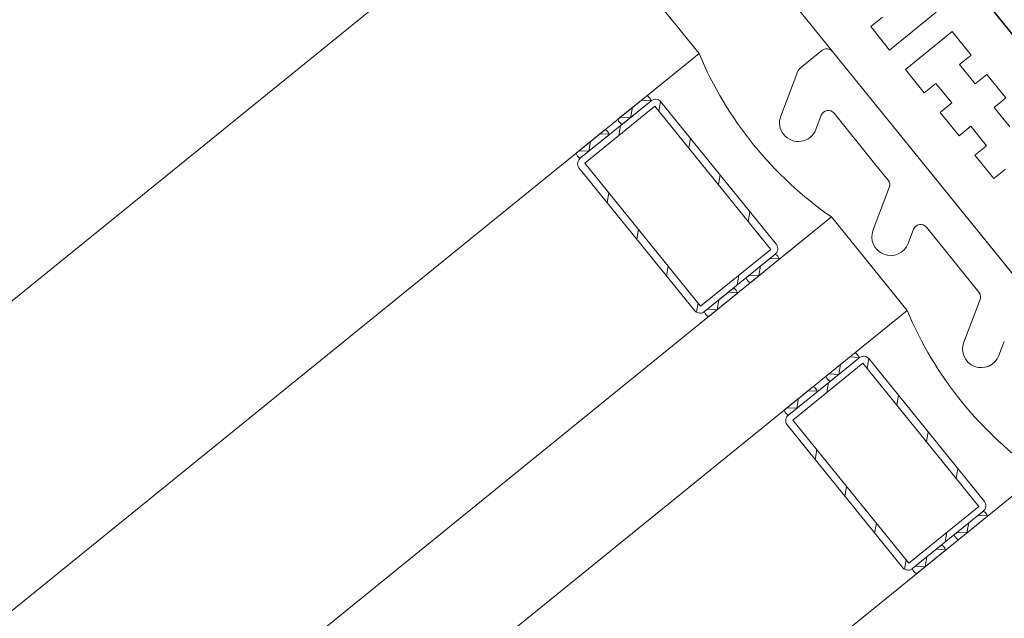
# Model space of a CAD drawing. Units: metres. Extents: x 5876 to 6372, y 343884 to 344372.
# Drawn here: x 6015 to 6015, y 344099 to 344099 of the extents above; entities that cross this region are included whole.
import ezdxf

# ---------------------------------------------------------------- set-up
doc = ezdxf.new("R2010")
doc.units = ezdxf.units.M
doc.layers.add('A_03_FE_LIN', color=131, linetype='CONTINUOUS', lineweight=13)

msp = doc.modelspace()

# ---------------------------------------------------------------- linework, layer by layer
at = {"layer": 'A_03_FE_LIN'}
for p, q in [((6014.779659856279, 344099.4925259017), (6012.894693993665, 344097.9653128395)), ((6014.789732159959, 344099.4800941399), (6014.779659856279, 344099.4925259017)), ((6014.796461322852, 344099.479116013), (6014.797911196893, 344099.4802907114)), ((6014.798614448657, 344099.4802169783), (6014.823298722187, 344099.4497503631)), ((6012.904766297602, 344097.9528810781), (6014.789732159959, 344099.4800941399)), ((6014.786235727018, 344099.4772613045), (6014.789732159959, 344099.4800941399)), ((6014.795168321739, 344099.4759321029), (6014.796309246388, 344099.4789065852)), ((6014.781849231009, 344099.4731442597), (6014.786511141483, 344099.4769213733)), ((6014.78435542302, 344099.4757378683), (6014.786235727018, 344099.4772613045)), ((6014.786511141483, 344099.4769213733), (6014.784630837737, 344099.4753979376)), ((6014.786528478699, 344099.4769734343), (6014.785909393297, 344099.4769969063)), ((6014.787061970605, 344099.4762415115), (6014.787175048579, 344099.4768962019)), ((6014.79488665625, 344099.4673781345), (6014.787175048579, 344099.4768962019)), ((6014.787175048579, 344099.4768962019), (6014.79488665625, 344099.4673781345)), ((6014.78212464542, 344099.4728043284), (6014.7867865559, 344099.4765814425)), ((6014.785177795349, 344099.4758410867), (6014.785290873365, 344099.4764957769)), ((6014.7867865559, 344099.4765814425), (6014.794498163636, 344099.4670633749)), ((6014.785177795349, 344099.4758410867), (6014.78451388817, 344099.4758662581)), ((6014.797864342338, 344099.4759801271), (6014.797502501672, 344099.4750367795)), ((6014.781573816526, 344099.4734841907), (6014.783454120453, 344099.4750076266)), ((6014.784384037393, 344099.4746349044), (6014.784497115304, 344099.4752895945)), ((6014.783729534949, 344099.4746676956), (6014.781849231009, 344099.4731442597)), ((6014.782396188739, 344099.4735874088), (6014.782509266605, 344099.4742420989)), ((6014.783746872088, 344099.4747197564), (6014.783127786583, 344099.4747432284)), ((6014.789040603579, 344099.4737993799), (6014.789153681629, 344099.4744540704)), ((6014.782396188739, 344099.4735874088), (6014.781732281642, 344099.4736125802)), ((6014.78944776053, 344099.4629715016), (6014.781736152936, 344099.4724895692)), ((6014.789836253003, 344099.4632862611), (6014.78212464542, 344099.4728043284)), ((6014.791019238977, 344099.4713572448), (6014.791132316999, 344099.4720119354)), ((6014.801310302052, 344099.4683513512), (6014.802395823687, 344099.4711813938)), ((6014.783613321202, 344099.4701726701), (6014.78372639938, 344099.4708273607)), ((6014.798545425706, 344099.4692163484), (6012.913579566356, 344097.9420032889)), ((6014.79299787451, 344099.4689151101), (6014.79311095256, 344099.4695698007)), ((6014.798545425706, 344099.4692163484), (6014.795048992747, 344099.4663835128)), ((6014.803581577665, 344099.4630004677), (6014.798545425706, 344099.4692163484)), ((6014.785591956748, 344099.4677305354), (6014.785705034714, 344099.4683852257)), ((6014.804006322462, 344099.4683993751), (6014.803644481878, 344099.4674560274)), ((6014.794498163636, 344099.4670633749), (6014.789836253003, 344099.4632862611)), ((6014.794773578124, 344099.4667234438), (6014.790111667627, 344099.4629463301)), ((6014.792893274183, 344099.465200008), (6014.794773578124, 344099.4667234438)), ((6014.795048992747, 344099.4663835128), (6014.79316868892, 344099.464860077)), ((6014.795066329867, 344099.4664355738), (6014.794447244209, 344099.4664590461)), ((6014.787570592305, 344099.4652884004), (6014.787683670088, 344099.465943091)), ((6014.793715646676, 344099.4653032263), (6014.793828724492, 344099.4659579166)), ((6014.792268816859, 344099.4646940681), (6014.792381895149, 344099.4653487587)), ((6014.793715646676, 344099.4653032263), (6014.793051739362, 344099.4653283976)), ((6014.790111667627, 344099.4629463301), (6014.791991971513, 344099.4644697659)), ((6014.792267386236, 344099.464129835), (6014.790387082155, 344099.4626063992)), ((6014.792284723274, 344099.4641818961), (6014.791665637955, 344099.4642053681)), ((6014.789555052269, 344099.4628800065), (6014.78966230306, 344099.4635009593)), ((6014.79093403984, 344099.4630495482), (6014.79104711789, 344099.4637042388)), ((6014.807353684155, 344099.460892294), (6014.808439206007, 344099.4637223367)), ((6012.918615718341, 344097.9357874086), (6014.803581577665, 344099.4630004677)), ((6014.79093403984, 344099.4630495482), (6014.790270132896, 344099.4630747199)), ((6014.800085144723, 344099.4601676323), (6014.803581577665, 344099.4630004677)), ((6014.810049704621, 344099.4609403182), (6014.80968786406, 344099.4599969706)), ((6014.795698648714, 344099.4560505875), (6014.800360559219, 344099.4598277013)), ((6014.798204840757, 344099.4586441962), (6014.800085144723, 344099.4601676323)), ((6014.800360559219, 344099.4598277013), (6014.798480255267, 344099.4583042651)), ((6014.800377896254, 344099.4598797621), (6014.799758810924, 344099.4599032344)), ((6014.795974063039, 344099.4557106564), (6014.800635973784, 344099.4594877703)), ((6014.79902721301, 344099.4587474145), (6014.79914029087, 344099.4594021048)), ((6014.800635973784, 344099.4594877703), (6014.808347581155, 344099.4499697027)), ((6014.800911388348, 344099.4591478393), (6014.801024466316, 344099.4598025298)), ((6014.808736073911, 344099.4502844622), (6014.801024466316, 344099.4598025298)), ((6014.801024466316, 344099.4598025298), (6014.808736073911, 344099.4502844622)), ((6014.79902721301, 344099.4587474145), (6014.798363305913, 344099.4587725859)), ((6014.795423233961, 344099.4563905183), (6014.797303538076, 344099.4579139545)), ((6014.79823345495, 344099.4575412321), (6014.798346533047, 344099.4581959223)), ((6014.797578952524, 344099.4575740231), (6014.795698648714, 344099.4560505875)), ((6014.797596289831, 344099.4576260842), (6014.796977204328, 344099.4576495564)), ((6014.802890021321, 344099.4567057076), (6014.803003099145, 344099.457360398)), ((6014.796245606295, 344099.4564937365), (6014.79635868445, 344099.4571484271)), ((6014.796245606295, 344099.4564937365), (6014.795581699198, 344099.456518908)), ((6014.803297178236, 344099.4458778294), (6014.795585570679, 344099.4553958969)), ((6014.803685670805, 344099.4461925889), (6014.795974063039, 344099.4557106564)), ((6014.804868656694, 344099.4542635729), (6014.80498173466, 344099.4549182632)), ((6014.797462738863, 344099.4530789979), (6014.797575816941, 344099.4537336883)), ((6014.812394843313, 344099.452122676), (6012.927428984026, 344097.9249096168)), ((6014.806847292252, 344099.4518214379), (6014.80696037022, 344099.4524761284)), ((6014.812394843313, 344099.452122676), (6014.808898410402, 344099.4492898407)), ((6014.799441374341, 344099.4506368631), (6014.799554452457, 344099.4512915535)), ((6014.808347581155, 344099.4499697027), (6014.803685670805, 344099.4461925889)), ((6014.808622995945, 344099.4496297719), (6014.803961085372, 344099.4458526581)), ((6014.806742691844, 344099.4481063357), (6014.808622995945, 344099.4496297719)), ((6014.808915747708, 344099.4493419018), (6014.808296662107, 344099.4493653738)), ((6014.801420009757, 344099.4481947282), (6014.801533087643, 344099.4488494187)), ((6014.808898410402, 344099.4492898407), (6014.807018106386, 344099.4477664047)), ((6014.807565064192, 344099.4482095539), (6014.807678142189, 344099.4488642443)), ((6014.806118234602, 344099.4476003958), (6014.806231312601, 344099.4482550865)), ((6014.807565064192, 344099.4482095539), (6014.806901157095, 344099.4482347253)), ((6014.803961085372, 344099.4458526581), (6014.805841389087, 344099.4473760938)), ((6014.806116803756, 344099.4470361628), (6014.804236499711, 344099.445512727)), ((6014.806134141016, 344099.4470882238), (6014.80551505551, 344099.4471116958)), ((6014.80340446993, 344099.4457863343), (6014.803511720635, 344099.4464072869)), ((6014.804783457667, 344099.4459558762), (6014.80489653555, 344099.4466105665)), ((6014.804783457667, 344099.4459558762), (6014.80411955057, 344099.4459810476))]:
    msp.add_line(p, q, dxfattribs=at)
for points in [[(6014.831265839492, 344099.4558338472), (6014.793054037149, 344099.5029968429)], [(6014.785284186124, 344099.4967016528), (6014.823495988311, 344099.4495386572)], [(6014.811321841823, 344099.4890198022), (6014.808175402225, 344099.4885206309), (6014.807938986213, 344099.4884152995), (6014.806489112372, 344099.4872406011), (6014.806337035909, 344099.4870311733), (6014.806310047761, 344099.4867737652), (6014.806415379342, 344099.4865373491), (6014.831099652723, 344099.4560707338)], [(6014.80552307303, 344099.4828413662), (6014.802415132699, 344099.4803232901), (6014.801156094789, 344099.4818772603), (6014.801933079814, 344099.4825067793)], [(6014.810123121946, 344099.4723982033), (6014.809346136776, 344099.4717686842), (6014.808087098747, 344099.4733226544), (6014.808864083891, 344099.4739521733), (6014.807812787119, 344099.4752497385), (6014.807035802099, 344099.4746202195), (6014.805776763979, 344099.4761741897), (6014.806553749115, 344099.4768037085), (6014.80550245252, 344099.4781012736), (6014.8047254673, 344099.4774717546), (6014.803466429294, 344099.4790257249), (6014.806574369725, 344099.4815438008), (6014.807833407557, 344099.4799898308), (6014.807056422687, 344099.4793603118), (6014.808107719287, 344099.4780627465), (6014.808884704352, 344099.4786922656), (6014.810143742534, 344099.4771382956), (6014.809366757398, 344099.4765087762), (6014.810418054176, 344099.4752112114)], [(6014.802317480203, 344099.471675218), (6014.80150798299, 344099.4726743419), (6014.798719670915, 344099.4761158219)], [(6014.808360862537, 344099.4642161609), (6014.807529843193, 344099.4652418483), (6014.804861650974, 344099.46853507)]]:
    msp.add_lwpolyline(points, dxfattribs=at)
for centre, radius, start, end in [((6014.798225956313, 344099.479902219), 0.0004999999999999999, 39.01464298856303, 129.0146430106441), ((6014.81278643516, 344099.4897636997), 0.02500000000000002, 202.7544383611966, 235.2748476640549), ((6014.796776082255, 344099.4787275204), 0.0005000000000000408, 129.0146430106441, 159.0146429339968), ((6014.786267461308, 344099.4772248162), 4.835734567473005e-05, 61.88177571043595, 131.014089221649), ((6014.786267461308, 344099.4772248162), 4.835734567473005e-05, 61.88177571043595, 131.014089221649), ((6014.786010441603, 344099.4767972397), 0.0005471809545023429, 18.78418670281566, 59.24509892225107), ((6014.786010441603, 344099.4767972397), 0.0005471809545023429, 18.78418670281566, 59.24509892225107), ((6014.786830396714, 344099.4765738705), 0.0004718924514919064, 43.08336433250434, 132.5740717100103), ((6014.786830396714, 344099.4765738705), 0.0004718924514919064, 43.08336433250434, 132.5740717100103), ((6014.78648202926, 344099.4769599856), 4.835734567480085e-05, 307.0151968114563, 16.14751051037597), ((6014.78648202926, 344099.4769599856), 4.835734567480085e-05, 307.0151968114563, 16.14751051037597), ((6014.798331178265, 344099.4758010624), 0.0004999999999999999, 39.01464298856303, 159.0146432733137), ((6014.784384535419, 344099.4756992563), 4.835734567471245e-05, 127.0151968114563, 196.1475101666377), ((6014.78485612301, 344099.4758620024), 0.0005471809545023429, 198.7841870656167, 239.245099430455), ((6014.796335411611, 344099.4754844411), 0.001250000000000004, 159.0146429339968, 339.014642944682), ((6014.783485854718, 344099.4749711387), 4.835734567473005e-05, 61.88177571043595, 131.014089221649), ((6014.783228834993, 344099.4745435618), 0.0005471809545023429, 18.78418670281566, 59.24509892225107), ((6014.78459910339, 344099.4754344255), 4.835734567473005e-05, 241.8817759135686, 311.0140892216489), ((6014.783700422497, 344099.4747063074), 4.835734567480085e-05, 307.0151968114563, 16.14751051037597), ((6014.781602928704, 344099.4734455784), 4.835734567471245e-05, 127.0151974435749, 196.147510510376), ((6014.782074516211, 344099.4736083242), 0.0005471809545023429, 198.7841870656167, 239.245099430455), ((6014.782122959965, 344099.4727598706), 0.0004718924514919364, 125.4552144907142, 214.9459216626154), ((6014.781817496548, 344099.4731807475), 4.835734567473005e-05, 241.8817757104359, 311.0140886113119), ((6014.801928987839, 344099.4713604583), 0.0005000000000000408, 339.0146429339967, 39.01464298856303), ((6014.802477391964, 344099.4679036895), 0.001250000000000004, 159.014642944682, 339.014642944682), ((6014.804473158617, 344099.4682203108), 0.0004999999999999999, 39.01464298856303, 159.0146429267986), ((6014.794499849088, 344099.4671078331), 0.0004718924514919364, 305.4552144907142, 34.9459221190513), ((6014.794499849088, 344099.4671078331), 0.0004718924514919364, 305.4552144907142, 34.9459221190513), ((6014.794805312511, 344099.4666869561), 4.835734567473005e-05, 61.88177571043595, 131.0140891148999), ((6014.794805312511, 344099.4666869561), 4.835734567473005e-05, 61.88177571043595, 131.0140891148999), ((6014.79454829293, 344099.4662593793), 0.0005471809545023429, 18.78418670281566, 59.24509943045496), ((6014.79454829293, 344099.4662593793), 0.0005471809545023429, 18.78418670281566, 59.24509943045496), ((6014.795019880273, 344099.4664221252), 4.835734567471245e-05, 307.015196927101, 16.14751051037597), ((6014.795019880273, 344099.4664221252), 4.835734567471245e-05, 307.015196927101, 16.14751051037597), ((6014.792922386698, 344099.4651613957), 4.835734567471245e-05, 127.015196927101, 196.1475101666377), ((6014.79339397408, 344099.4653241417), 0.0005471809545023429, 198.7841867028156, 239.245099430455), ((6014.792023705901, 344099.4644332781), 4.835734567473005e-05, 61.88177571043595, 131.0140891148999), ((6014.791766686243, 344099.4640057013), 0.0005471809545023429, 18.78418670281566, 59.24509943045496), ((6014.793136954555, 344099.4648965648), 4.835734567473005e-05, 241.8817809665988, 311.0140891148999), ((6014.792238273753, 344099.4641684474), 4.835734567471245e-05, 307.015196927101, 16.1475053092649), ((6014.807972369982, 344099.4639014013), 0.0005000000000002681, 339.0146429339967, 39.01464298856303), ((6014.789792412049, 344099.4632938333), 0.0004718924514919064, 223.083363825001, 312.5740717100103), ((6014.790140779991, 344099.4629077179), 4.835734567471245e-05, 127.015197569518, 196.147510510376), ((6014.790612367501, 344099.4630704639), 0.0005471809545023429, 198.7841867028156, 239.245099430455), ((6014.790355347877, 344099.4626428868), 4.835734567473005e-05, 241.8817757104359, 311.0140882860059), ((6014.826635852967, 344099.4726700273), 0.02500000000000002, 202.754438357577, 235.2748476575295), ((6014.808520774185, 344099.4604446323), 0.001250000000000004, 159.014642944682, 339.014642944682), ((6014.800116878963, 344099.4601311442), 4.835734567473005e-05, 61.88177571043595, 131.0140891148999), ((6014.800116878963, 344099.4601311442), 4.835734567473005e-05, 61.88177571043595, 131.0140891148999), ((6014.799859859264, 344099.4597035675), 0.0005471809545023429, 18.78418670281566, 59.24509943045496), ((6014.799859859264, 344099.4597035675), 0.0005471809545023429, 18.78418670281566, 59.24509943045496), ((6014.800679814657, 344099.4594801982), 0.0004718924514919064, 43.08336382500098, 132.5740717100103), ((6014.800679814657, 344099.4594801982), 0.0004718924514919064, 43.08336382500098, 132.5740717100103), ((6014.80033144666, 344099.4598663134), 4.835734567480085e-05, 307.015196927101, 16.1475053092649), ((6014.80033144666, 344099.4598663134), 4.835734567480085e-05, 307.015196927101, 16.1475053092649), ((6014.798233952975, 344099.4586055841), 4.835734567471245e-05, 127.015196927101, 196.1475101666377), ((6014.798705540614, 344099.4587683298), 0.0005471809545023429, 198.7841867028156, 239.245099430455), ((6014.797335272169, 344099.4578774665), 4.835734567473005e-05, 61.88177571043595, 131.0140891148999), ((6014.797078252546, 344099.4574498893), 0.0005471809545023429, 18.78418670281566, 59.24509943045496), ((6014.798448521011, 344099.4583407531), 4.835734567473005e-05, 241.8817809665988, 311.0140891148999), ((6014.797549840084, 344099.4576126353), 4.835734567480085e-05, 307.015196927101, 16.1475053092649), ((6014.795452346269, 344099.4563519062), 4.835734567471245e-05, 127.015197569518, 196.147510510376), ((6014.795923933812, 344099.456514652), 0.0005471809545023429, 198.7841867028156, 239.245099430455), ((6014.795972377438, 344099.4556661984), 0.0004718924514919364, 125.4552144907142, 214.9459221190513), ((6014.795666914223, 344099.4560870752), 4.835734567473005e-05, 241.8817757104359, 311.0140882860059), ((6014.808349267071, 344099.450014161), 0.0004718924514919364, 305.4552144907142, 34.94592166261537), ((6014.808349267071, 344099.450014161), 0.0004718924514919364, 305.4552144907142, 34.94592166261537), ((6014.808654730066, 344099.4495932838), 4.835734567473005e-05, 61.88177571043595, 131.014089221649), ((6014.808654730066, 344099.4495932838), 4.835734567473005e-05, 61.88177571043595, 131.014089221649), ((6014.808397710528, 344099.4491657069), 0.0005471809545023429, 18.78418706561672, 59.24509943045496), ((6014.808397710528, 344099.4491657069), 0.0005471809545023429, 18.78418706561672, 59.24509943045496), ((6014.808869298001, 344099.449328453), 4.835734567471245e-05, 307.0151968114563, 16.14751051037597), ((6014.808869298001, 344099.449328453), 4.835734567471245e-05, 307.0151968114563, 16.14751051037597), ((6014.806771804344, 344099.4480677235), 4.835734567471245e-05, 127.0151968114563, 196.1475101666377), ((6014.807243391727, 344099.4482304695), 0.0005471809545023429, 198.7841867028156, 239.2450989222511), ((6014.805873123643, 344099.4473396059), 4.835734567473005e-05, 61.88177571043595, 131.014089221649), ((6014.805616103918, 344099.446912029), 0.0005471809545023429, 18.78418706561672, 59.24509943045496), ((6014.806986372279, 344099.4478028928), 4.835734567473005e-05, 241.8817759135686, 311.0140892216489), ((6014.806087691459, 344099.4470747752), 4.835734567471245e-05, 307.0151968114563, 16.14751051037597), ((6014.803641829718, 344099.4462001611), 0.0004718924514919064, 223.0833643325043, 312.5740717100103), ((6014.803990197815, 344099.4458140456), 4.835734567471245e-05, 127.0151968114563, 196.147510510376), ((6014.804461785207, 344099.4459767917), 0.0005471809545023429, 198.7841867028156, 239.2450989222511), ((6014.804204765605, 344099.4455492146), 4.835734567473005e-05, 241.8817757104359, 311.0140886113119)]:
    msp.add_arc(centre, radius, start, end, dxfattribs=at)

doc.saveas('drawing.dxf')
